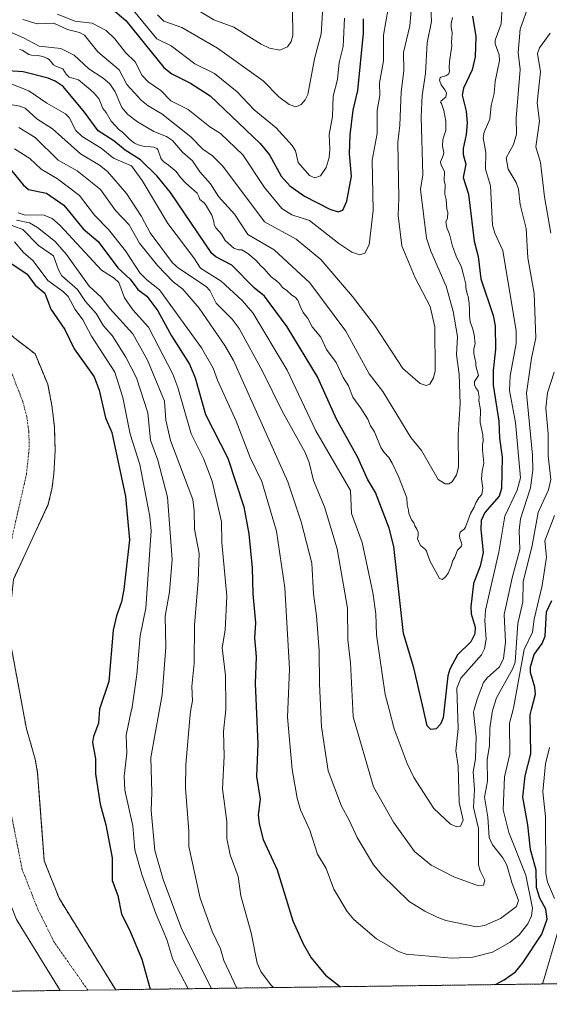
# Model space of a CAD drawing. Units: metres. Extents: x 589688 to 593078, y 4784546 to 4786895.
# Drawn here: x 590008 to 590177, y 4784546 to 4784860 of the extents above; entities that cross this region are included whole.
import ezdxf

# ---------------------------------------------------------------- set-up
doc = ezdxf.new("R2010")
doc.units = ezdxf.units.M
doc.header["$MEASUREMENT"] = 0
doc.linetypes.add('TRAZO_Y_PUNTO', pattern=[1, 0.5, -0.25, 0, -0.25])
doc.linetypes.add('TRAZOS', pattern=[0.75, 0.5, -0.25])
for name, color, linetype, lineweight in [('Arbolado forestal', 92, 'TRAZOS', 0), ('Arbolado forestal CxS', 92, 'Continuous', 0), ('Corriente natural Cxs', 5, 'Continuous', 13), ('Corriente natural eje', 5, 'TRAZO_Y_PUNTO', 0), ('Corriente natural superficial', 5, 'Continuous', 13), ('Curva de nivel maestra', 36, 'Continuous', 30), ('Curva de nivel normal', 36, 'Continuous', 0), ('Suelo desnudo', 252, 'Continuous', 0), ('Suelo desnudo CxS', 43, 'Continuous', 0)]:
    doc.layers.add(name, color=color, linetype=linetype, lineweight=lineweight)

# ---------------------------------------------------------------- blocks, each defined once
blk = doc.blocks.new('*U150')
at = {"layer": 'Arbolado forestal CxS', "color": 92, "linetype": 'Continuous', "lineweight": 0}
for points in [[(589996.21, 4784697.02, 71.31), (589989.9, 4784670.29, 71.95), (589988.89, 4784664.49, 71.98), (589988.49, 4784656.99, 72.03), (589989.05, 4784635.13, 72.5), (589989.61, 4784626.23, 72.64), (589990.16, 4784621.25, 72.66), (589990.97, 4784616.33, 72.77), (589992.88, 4784609.12, 73), (590001.5, 4784586.29, 72.35), (590006.7, 4784573.09, 72.43), (590020.65, 4784550.5, 72.56), (590020.65, 4784550.5, 72.56), (589916.1, 4784549.09, 158.2), (589914.36, 4784551.04, 156.75), (589914.35, 4784551.05, 156.74), (589914.34, 4784551.06, 156.74), (589909.06, 4784556.96, 155.91), (589908.97, 4784557.05, 155.91), (589902.49, 4784563.74, 157.6), (589893.9, 4784572.6, 157.65), (589893.67, 4784572.82, 157.63), (589891.1, 4784574.94, 157.42), (589890.72, 4784575.2, 157.4), (589884.47, 4784578.92, 157.04), (589884.12, 4784579.09, 157.03), (589881.78, 4784580.08, 156.96), (589878.09, 4784581.64, 156.72), (589877.96, 4784581.69, 156.71), (589877.45, 4784581.83, 156.67), (589872.54, 4784582.68, 156.37), (589872.15, 4784582.72, 156.35), (589869.64, 4784582.82, 156.11), (589869.52, 4784582.82, 156.09), (589869.31, 4784582.81, 156.07), (589864.32, 4784582.46, 155.43), (589864.02, 4784582.43, 155.39), (589860.55, 4784581.83, 155.02), (589860.23, 4784581.75, 155), (589855.42, 4784580.35, 154.95), (589855.23, 4784580.29, 154.95), (589855.06, 4784580.22, 154.96), (589849.98, 4784578, 154.96), (589849.67, 4784577.85, 154.9), (589845.38, 4784575.34, 154.26), (589845.19, 4784575.22, 154.22), (589823.82, 4784560.51, 150.53), (589817.5, 4784556.95, 148.71), (589813.16, 4784554.94, 148.81), (589808.3, 4784553.15, 149.92), (589803.82, 4784552.07, 150.21), (589792.65, 4784551.03, 150.54), (589785.16, 4784550.96, 149.82), (589780.52, 4784551.31, 149.27), (589776.02, 4784552.35, 148.75), (589771.96, 4784554.31, 147.92), (589768.04, 4784557.06, 147.8), (589764.65, 4784560.21, 148.22), (589757.6, 4784567.87, 148.43), (589753.91, 4784572.77, 147.15), (589753.81, 4784572.9, 147.15), (589753.62, 4784573.1, 147.15), (589750.09, 4784576.59, 146.17), (589749.91, 4784576.76, 146.17), (589749.69, 4784576.93, 146.19), (589742.83, 4784581.69, 147.13), (589742.62, 4784581.82, 147.16), (589742.42, 4784581.93, 147.2), (589738.56, 4784583.78, 146.9), (589738.29, 4784583.89, 146.79), (589738.02, 4784583.97, 146.72), (589735.58, 4784584.61, 146.31), (589735.34, 4784584.66, 146.31), (589735.12, 4784584.7, 146.32), (589730.18, 4784585.2, 146.4), (589729.88, 4784585.21, 146.36), (589729.78, 4784585.21, 146.36), (589708.98, 4784584.49, 143.45), (589701.8, 4784584.5, 141.73), (589701.55, 4784584.51, 141.66), (589696.5, 4784584.95, 143.39), (589692.82, 4784585.51, 143.71), (589692.8, 4784585.51, 143.71), (589692.33, 4784585.58, 143.77), (589691, 4784686.58, 68.51), (589691, 4784686.58, 68.51), (589712.73, 4784676.37, 69.09), (589719.83, 4784673.86, 69.1), (589728.71, 4784672.05, 68.94), (589736.19, 4784671.57, 69.15), (589743.71, 4784671.78, 69.08), (589753.92, 4784672.72, 69.3), (589772.19, 4784677.65, 68.79), (589788.91, 4784683.37, 68.88), (589817.49, 4784696.28, 68.91), (589835.48, 4784709.4, 69.37), (589851.98, 4784719.41, 69.52), (589859.79, 4784725.62, 69.61), (589869.86, 4784733.95, 69.51), (589875.32, 4784737.85, 69.57), (589888, 4784745.68, 69.7), (589893.36, 4784747.96, 69.77), (589905.26, 4784753.05, 69.81), (589915.42, 4784757.46, 69.89), (589920.9, 4784759.47, 69.93), (589926.54, 4784762.19, 69.93), (589930.46, 4784764.53, 69.98), (589936.25, 4784766.27, 69.96), (589945.67, 4784768.38, 70.02), (589954.87, 4784768.89, 70.09), (589958.64, 4784769.1, 70.09), (589967.64, 4784766.98, 70.16), (589971.88, 4784765.33, 70.14), (589976.87, 4784762.04, 70.27), (589983.79, 4784758.25, 70.27), (589990.42, 4784752.3, 70.29), (589998.25, 4784742.56, 70.57), (590002.69, 4784732.19, 70.54), (590002.54, 4784726.06, 70.52), (590002.57, 4784724.78, 70.57), (590001.81, 4784719.61, 70.86), (589996.21, 4784697.02, 71.31)], [(589701.24, 4784571.68, 152.75), (589709.14, 4784571.66, 152.45), (589709.24, 4784571.66, 152.47), (589729.5, 4784572.36, 151.95), (589734.01, 4784571.72, 150.73), (589736.17, 4784570.69, 150.85), (589741.68, 4784566.86, 152.27), (589748.77, 4784559.86, 154.22), (589756.11, 4784551.88, 155.02), (589756.28, 4784551.71, 155.02), (589760.38, 4784547.9, 154.5), (589760.49, 4784547.8, 154.48), (589760.7, 4784547.64, 154.41), (589761.6, 4784547.01, 154.18), (589692.85, 4784546.09, 182.24), (589692.5, 4784572.58, 156.67), (589694.9, 4784572.21, 155.01), (589695.1, 4784572.19, 154.88), (589701, 4784571.69, 152.83), (589701.24, 4784571.68, 152.75)], [(589900.29, 4784548.88, 163.46), (589825.69, 4784547.88, 153.73), (589830.04, 4784550.32, 154.66), (589830.25, 4784550.46, 154.69), (589851.68, 4784565.21, 157.83), (589855.23, 4784567.28, 156.67), (589859.3, 4784569.06, 157.56), (589863, 4784570.14, 158.89), (589869.58, 4784570.87, 159.47), (589874.46, 4784570.23, 160.09), (589878.91, 4784568.35, 159.57), (589884.04, 4784565.3, 160.52), (589885.68, 4784563.94, 160.35), (589900.29, 4784548.88, 163.46)]]:
    blk.add_polyline3d(points, close=True, dxfattribs=at)
blk = doc.blocks.new('*U155')
at = {"layer": 'Arbolado forestal CxS', "color": 92, "linetype": 'Continuous', "lineweight": 0}
for points in [[(590199.17, 4784552.9, 74.2), (590038.35, 4784550.73, 72.64), (590038.35, 4784550.74, 72.64), (590037.08, 4784552.72, 72.63), (590020.29, 4784579.89, 72.26), (590015.59, 4784591.84, 72.34), (590013.48, 4784619.73, 72.15), (590012.73, 4784624.19, 72.18), (590009.91, 4784633.82, 72.21), (590008.97, 4784638.94, 72.22), (590004.08, 4784665.2, 71.9)], [(590005.73, 4784681.41, 71.63), (590016.88, 4784705.42, 71.54), (590018, 4784710.27, 71.41), (590018.64, 4784715.04, 71.13), (590019.05, 4784722.56, 70.62), (590018.8, 4784730.08, 70.5), (590018.01, 4784736.93, 70.33), (590016.67, 4784743.66, 70.28), (590012.64, 4784753.36, 70.29), (590006.29, 4784758.23, 70.25)]]:
    blk.add_polyline3d(points, dxfattribs=at)
blk = doc.blocks.new('*U160')
at = {"layer": 'Suelo desnudo CxS', "color": 43, "linetype": 'Continuous', "lineweight": 0}
for points in [[(590006.29, 4784758.23, 70.25), (590012.64, 4784753.36, 70.29), (590016.67, 4784743.66, 70.28), (590018.01, 4784736.93, 70.33), (590018.8, 4784730.08, 70.5), (590019.05, 4784722.56, 70.62), (590018.64, 4784715.04, 71.13), (590018, 4784710.27, 71.41), (590016.88, 4784705.42, 71.54), (590005.73, 4784681.41, 71.63)], [(590004.08, 4784665.2, 71.9), (590008.97, 4784638.94, 72.22), (590009.91, 4784633.82, 72.21), (590012.73, 4784624.19, 72.18), (590013.48, 4784619.73, 72.15), (590015.59, 4784591.84, 72.34), (590020.29, 4784579.89, 72.26), (590037.08, 4784552.72, 72.63), (590038.35, 4784550.74, 72.64), (590038.35, 4784550.73, 72.64), (590020.65, 4784550.5, 72.56), (590020.65, 4784550.5, 72.56), (590006.7, 4784573.09, 72.43)]]:
    blk.add_polyline3d(points, dxfattribs=at)
blk = doc.blocks.new('*U169')
at = {"layer": 'Corriente natural Cxs', "color": 5, "linetype": 'Continuous', "lineweight": 13}
for points in [[(590006.29, 4784758.23, 70.25), (590012.64, 4784753.36, 70.29), (590016.67, 4784743.66, 70.28), (590018.01, 4784736.93, 70.33), (590018.8, 4784730.08, 70.5), (590019.05, 4784722.56, 70.62), (590018.64, 4784715.04, 71.13), (590018, 4784710.27, 71.41), (590016.88, 4784705.42, 71.54), (590005.73, 4784681.41, 71.63)], [(590004.08, 4784665.2, 71.9), (590008.97, 4784638.94, 72.22), (590009.91, 4784633.82, 72.21), (590012.73, 4784624.19, 72.18), (590013.48, 4784619.73, 72.15), (590015.59, 4784591.84, 72.34), (590020.29, 4784579.89, 72.26), (590037.08, 4784552.72, 72.63), (590038.35, 4784550.74, 72.64), (590038.35, 4784550.73, 72.64), (590020.65, 4784550.5, 72.56), (590020.65, 4784550.5, 72.56), (590006.7, 4784573.09, 72.43)]]:
    blk.add_polyline3d(points, dxfattribs=at)
blk = doc.blocks.new('*U204')
at = {"layer": 'Curva de nivel normal', "color": 36, "linetype": 'Continuous', "lineweight": 0}
blk.add_polyline3d([(590003.05, 4784795.04, 85), (590008.74, 4784792.99, 85), (590013.7, 4784787.9, 85), (590018.56, 4784784.57, 85), (590020.09, 4784780.16, 85), (590021.18, 4784778.23, 85), (590026.14, 4784773.83, 85), (590028.68, 4784769.98, 85), (590032.15, 4784766.16, 85), (590034.51, 4784762.23, 85), (590037.22, 4784759.23, 85), (590041.58, 4784752.28, 85), (590044.95, 4784745.69, 85), (590048.61, 4784734.6, 85), (590049.42, 4784725.83, 85), (590051.8, 4784719.43, 85), (590054.9, 4784707.67, 85), (590056.32, 4784687.77, 85), (590055.53, 4784677.53, 85), (590054.09, 4784669.72, 85), (590054.36, 4784659.88, 85), (590053.13, 4784644.65, 85), (590052.28, 4784640, 85), (590049.52, 4784624.76, 85), (590049.88, 4784613.58, 85), (590049.63, 4784607.86, 85), (590050.78, 4784595.13, 85), (590053.49, 4784585.87, 85), (590059.44, 4784569.88, 85), (590068.82, 4784551.14, 85)], dxfattribs=at)
blk = doc.blocks.new('*U209')
at = {"layer": 'Curva de nivel normal', "color": 36, "linetype": 'Continuous', "lineweight": 0}
blk.add_polyline3d([(590006.73, 4784795.96, 90), (590010.85, 4784795.08, 90), (590013.48, 4784793.6, 90), (590019.07, 4784789.13, 90), (590022.71, 4784785.02, 90), (590029.94, 4784774.87, 90), (590033.72, 4784771.38, 90), (590036.47, 4784767.81, 90), (590043.76, 4784759.76, 90), (590048.52, 4784751.37, 90), (590053.85, 4784738.28, 90), (590054.35, 4784732.23, 90), (590055.86, 4784725.76, 90), (590062.88, 4784706.99, 90), (590063.37, 4784703.33, 90), (590063.46, 4784697.44, 90), (590064.9, 4784689.69, 90), (590064.61, 4784680.99, 90), (590063.45, 4784666.85, 90), (590063.32, 4784654.8, 90), (590062.62, 4784647.37, 90), (590062.79, 4784642.77, 90), (590062.32, 4784640, 90), (590062.06, 4784638.45, 90), (590060.66, 4784622.47, 90), (590060.57, 4784614.93, 90), (590061.65, 4784601.31, 90), (590061.68, 4784596.38, 90), (590065.25, 4784579.93, 90), (590069.11, 4784569.28, 90), (590071.71, 4784563.76, 90), (590072.85, 4784560, 90), (590076.96, 4784551.25, 90)], dxfattribs=at)
blk = doc.blocks.new('*U220')
at = {"layer": 'Curva de nivel normal', "color": 36, "linetype": 'Continuous', "lineweight": 0}
blk.add_polyline3d([(590006.12, 4784789.01, 80), (590009, 4784785.67, 80), (590012.02, 4784782.96, 80), (590016.77, 4784776.7, 80), (590021.75, 4784773.13, 80), (590023.18, 4784771.65, 80), (590025.47, 4784767.5, 80), (590027.92, 4784764.23, 80), (590030.68, 4784758.99, 80), (590038.07, 4784747.48, 80), (590040.57, 4784739.48, 80), (590042.93, 4784727.77, 80), (590046.04, 4784718.12, 80), (590049.2, 4784701.51, 80), (590049.66, 4784697, 80), (590047.95, 4784672.33, 80), (590046.18, 4784663.51, 80), (590045.06, 4784651.21, 80), (590043.44, 4784640.01, 80), (590043.43, 4784640, 80), (590041.63, 4784631.86, 80), (590041.86, 4784626.12, 80), (590041.04, 4784618.75, 80), (590041.28, 4784614.3, 80), (590043.79, 4784602.99, 80), (590044.4, 4784595.31, 80), (590046.71, 4784587.42, 80), (590051.11, 4784575.07, 80), (590054.63, 4784566.69, 80), (590056.6, 4784560.42, 80), (590061.4273, 4784551.0449, 80)], dxfattribs=at)
blk = doc.blocks.new('*U231')
at = {"layer": 'Curva de nivel normal', "color": 36, "linetype": 'Continuous', "lineweight": 0}
for points in [[(590176.61, 4784627.89, 95), (590175.35, 4784622.75, 95), (590174.47, 4784613.8, 95), (590175.3, 4784605.78, 95), (590175.42, 4784587.79, 95), (590175.93, 4784585.06, 95), (590178.17, 4784579.76, 95)], [(590179.35, 4784569.46, 95), (590174.37, 4784552.56, 95)], [(590088.64, 4784551.41, 95), (590087.64, 4784552.42, 95), (590084.56, 4784556.59, 95), (590083.46, 4784559.23, 95), (590081.51, 4784568.88, 95), (590078.23, 4784580.62, 95), (590077.42, 4784586.85, 95), (590074.84, 4784593.7, 95), (590073.76, 4784598.94, 95), (590073.74, 4784604.29, 95), (590072.4, 4784614.79, 95), (590072.89, 4784625.16, 95), (590072.74, 4784633, 95), (590073.4, 4784640, 95), (590073.49, 4784640.9, 95), (590073.32, 4784650.83, 95), (590072.32, 4784659.67, 95), (590073.22, 4784665.31, 95), (590073.72, 4784676.12, 95), (590072.16, 4784693.22, 95), (590072.11, 4784699.79, 95), (590069.08, 4784712.76, 95), (590066.3, 4784720.04, 95), (590062.44, 4784727.88, 95), (590058.18, 4784742.58, 95), (590056.52, 4784746.84, 95), (590048.75, 4784761.82, 95), (590043.83, 4784767.4, 95), (590041.1, 4784771.17, 95), (590039.37, 4784776.05, 95), (590037.81, 4784777.47, 95), (590033.81, 4784780.02, 95), (590020.66, 4784794.26, 95), (590018.07, 4784796.45, 95), (590015.56, 4784797.49, 95), (590009.13, 4784797.59, 95), (590007.29, 4784798.24, 95)]]:
    blk.add_polyline3d(points, dxfattribs=at)
blk = doc.blocks.new('*U248')
at = {"layer": 'Curva de nivel maestra', "color": 36, "linetype": 'Continuous', "lineweight": 30}
for points in [[(590159.35, 4784552.36, 100), (590162.17, 4784553.93, 100), (590165.75, 4784556.46, 100), (590168.13, 4784559.27, 100), (590174.13, 4784568.39, 100), (590175.81, 4784573.26, 100), (590175.43, 4784576.41, 100), (590173.52, 4784579.86, 100), (590172.42, 4784583.32, 100), (590172.28, 4784588.85, 100), (590170.51, 4784595.43, 100), (590169.68, 4784603.32, 100), (590168.13, 4784612.1, 100), (590168.81, 4784618.85, 100), (590170.67, 4784625.87, 100), (590170.44, 4784638.28, 100), (590170.88, 4784640, 100), (590172.13, 4784644.87, 100), (590171.92, 4784647.1, 100), (590170.51, 4784651.85, 100), (590170.48, 4784653.67, 100), (590171.68, 4784657.56, 100), (590174.22, 4784661.02, 100), (590175.24, 4784663.39, 100), (590175.64, 4784671.17, 100), (590177.31, 4784674.75, 100)], [(590005.13, 4784811.74, 100), (590008.87, 4784807.23, 100), (590010.59, 4784805.71, 100), (590016.3, 4784804.51, 100), (590021.78, 4784800.74, 100), (590027.98, 4784793.22, 100), (590032.71, 4784789.17, 100), (590039.07, 4784780.71, 100), (590042.98, 4784777.11, 100), (590045.43, 4784773.86, 100), (590048.29, 4784771.68, 100), (590051.74, 4784767.02, 100), (590056.15, 4784759.09, 100), (590061.84, 4784750.01, 100), (590063.69, 4784745.68, 100), (590066.93, 4784734.04, 100), (590074.04, 4784720.15, 100), (590079.15, 4784704.65, 100), (590080.78, 4784695.99, 100), (590081.79, 4784685.17, 100), (590082.01, 4784676.87, 100), (590082.93, 4784667.66, 100), (590082.62, 4784662.9, 100), (590083.1, 4784656.78, 100), (590082.76, 4784648.32, 100), (590083.64, 4784629.05, 100), (590083.18, 4784618.63, 100), (590084.33, 4784611.42, 100), (590083.79, 4784606.49, 100), (590084.02, 4784603.59, 100), (590085.37, 4784598.57, 100), (590089.76, 4784588.96, 100), (590094.76, 4784572.68, 100), (590098.08, 4784565.32, 100), (590100.68, 4784560.86, 100), (590105.18, 4784555.4, 100), (590109.97, 4784551.7, 100)]]:
    blk.add_polyline3d(points, dxfattribs=at)
blk = doc.blocks.new('*U250')
at = {"layer": 'Curva de nivel maestra', "color": 36, "linetype": 'Continuous', "lineweight": 30}
blk.add_polyline3d([(590003.95, 4784782.93, 75), (590010.09, 4784778.77, 75), (590012.7, 4784775.23, 75), (590015.73, 4784772.73, 75), (590017.72, 4784767.54, 75), (590022.18, 4784761.07, 75), (590025.09, 4784754.96, 75), (590031.51, 4784745.98, 75), (590033.11, 4784741.76, 75), (590035.13, 4784732.93, 75), (590037.12, 4784728.28, 75), (590041.49, 4784707.9, 75), (590042.71, 4784694.07, 75), (590040.93, 4784678.21, 75), (590040.19, 4784674.38, 75), (590038.57, 4784669.92, 75), (590037.5, 4784665.29, 75), (590036.2, 4784648.93, 75), (590033.14, 4784640.18, 75), (590032.88, 4784635.69, 75), (590031.23, 4784631.38, 75), (590030.95, 4784629.52, 75), (590031.88, 4784624.3, 75), (590031.92, 4784619.48, 75), (590033.45, 4784609.85, 75), (590035.2, 4784603.3, 75), (590037.2, 4784592.76, 75), (590037.22, 4784585.49, 75), (590039.07, 4784580.74, 75), (590040.16, 4784574.81, 75), (590042.74, 4784569.82, 75), (590046.7, 4784560.44, 75), (590049.29, 4784550.88, 75)], dxfattribs=at)

msp = doc.modelspace()

# ---------------------------------------------------------------- linework, layer by layer
at = {"layer": 'Arbolado forestal', "color": 92, "linetype": 'TRAZOS', "lineweight": 0}
for points in [[(590005.73, 4784681.41, 71.63), (590016.88, 4784705.42, 71.54), (590018, 4784710.27, 71.41), (590018.64, 4784715.04, 71.13), (590019.05, 4784722.56, 70.62), (590018.8, 4784730.08, 70.5), (590018.01, 4784736.93, 70.33), (590016.67, 4784743.66, 70.28), (590012.64, 4784753.36, 70.29), (590006.29, 4784758.23, 70.25)], [(590038.35, 4784550.74, 72.64), (590038.35, 4784550.74, 72.64), (590037.08, 4784552.72, 72.63), (590020.29, 4784579.89, 72.26), (590015.59, 4784591.84, 72.34), (590013.48, 4784619.73, 72.15), (590012.73, 4784624.19, 72.18), (590009.91, 4784633.82, 72.21), (590008.97, 4784638.94, 72.22), (590004.08, 4784665.2, 71.9)], [(590006.7, 4784573.09, 72.43), (590020.65, 4784550.5, 72.56), (590020.65, 4784550.5, 72.56)], [(590199.17, 4784552.9, 74.2), (590038.35, 4784550.74, 72.64)], [(590020.65, 4784550.5, 72.56), (589916.1, 4784549.09, 158.2)]]:
    msp.add_polyline3d(points, dxfattribs=at)
at = {"layer": 'Corriente natural eje', "color": 5, "linetype": 'TRAZO_Y_PUNTO', "lineweight": 0}
for points in [[(590004.72, 4784692.31, 71.3), (590009.91, 4784714.94, 70.68), (590010.81, 4784723.67, 70.35), (590010.65, 4784728.71, 70.26), (590010, 4784733.36, 70.29), (590008.74, 4784738.18, 70.27), (590004.81, 4784748.3, 70.29)], [(590029.48, 4784550.62, 72.52), (590029.48, 4784550.62, 72.52), (590018.8, 4784565.8, 72.45), (590013.49, 4784576.49, 72.34), (590008.55, 4784589.06, 72.34), (590003.38, 4784615.25, 72.29)]]:
    msp.add_polyline3d(points, dxfattribs=at)
at = {"layer": 'Corriente natural superficial', "color": 5, "linetype": 'Continuous', "lineweight": 13}
for points in [[(589991.99, 4784770.6, 70.11), (589999.31, 4784764.65, 70.3), (590005.96, 4784758.42, 70.25), (590006.29, 4784758.23, 70.25), (590012.64, 4784753.36, 70.29), (590016.67, 4784743.66, 70.28), (590018.01, 4784736.93, 70.33), (590018.8, 4784730.08, 70.5), (590019.05, 4784722.56, 70.62), (590018.64, 4784715.04, 71.13), (590018, 4784710.27, 71.41), (590016.88, 4784705.42, 71.54), (590005.73, 4784681.41, 71.63), (590004.08, 4784665.2, 71.9), (590008.97, 4784638.94, 72.22), (590009.91, 4784633.82, 72.21), (590012.73, 4784624.19, 72.18), (590013.48, 4784619.73, 72.15), (590015.59, 4784591.84, 72.34), (590020.29, 4784579.89, 72.26), (590037.08, 4784552.72, 72.63), (590038.35, 4784550.74, 72.64), (590038.35, 4784550.73, 72.64)], [(590020.65, 4784550.5, 72.56), (590020.65, 4784550.5, 72.56), (590006.7, 4784573.09, 72.43)], [(590038.35, 4784550.73, 72.64), (590020.65, 4784550.5, 72.56)]]:
    msp.add_polyline3d(points, dxfattribs=at)
at = {"layer": 'Curva de nivel maestra', "color": 36, "linetype": 'Continuous', "lineweight": 30}
for points in [[(590036.74, 4784863.66, 150), (590041.57, 4784859.55, 150), (590053.7, 4784844.57, 150), (590056.27, 4784842.62, 150), (590062.16, 4784839.62, 150), (590068.42, 4784835.54, 150), (590084.33, 4784820.38, 150), (590087.35, 4784816.79, 150), (590091.04, 4784809.93, 150), (590093.86, 4784806.83, 150), (590098.5, 4784803.59, 150), (590106.56, 4784799.42, 150), (590109.2, 4784798.65, 150), (590110.67, 4784799.17, 150), (590112.03, 4784801.98, 150), (590113.49, 4784810, 150), (590112.87, 4784817.05, 150), (590113.06, 4784823.18, 150), (590113.99, 4784831.04, 150), (590115.54, 4784837.28, 150), (590117.33, 4784855.5, 150), (590117.35, 4784860.11, 150)], [(590152.09, 4784860.95, 125), (590153.1, 4784854.42, 125), (590152.9, 4784847.97, 125), (590151.93, 4784843.83, 125), (590149.22, 4784837.98, 125), (590148.73, 4784835.78, 125), (590149.98, 4784830.71, 125), (590150.36, 4784826.91, 125), (590150.07, 4784823.22, 125), (590149.03, 4784818.73, 125), (590149.1, 4784816.9, 125), (590149.92, 4784813.79, 125), (590149.09, 4784809.52, 125), (590150.76, 4784804.21, 125), (590152.55, 4784789.3, 125), (590153.82, 4784784.32, 125), (590154.66, 4784777.3, 125), (590158.63, 4784765.6, 125), (590159.31, 4784762.31, 125), (590159.42, 4784754.81, 125), (590158.66, 4784747.99, 125), (590158.65, 4784743.36, 125), (590160.42, 4784731.89, 125), (590160.64, 4784726.49, 125), (590161.46, 4784720.44, 125), (590161.26, 4784710.48, 125), (590160.55, 4784708.05, 125), (590155.98, 4784702.82, 125), (590154.85, 4784700.21, 125), (590154.71, 4784697.33, 125), (590155.44, 4784690.05, 125), (590154.43, 4784685.74, 125), (590152.36, 4784680.15, 125), (590151.48, 4784672.73, 125), (590151.62, 4784670.54, 125), (590152.85, 4784666.26, 125), (590152.73, 4784664.12, 125), (590151.47, 4784661.61, 125), (590147.31, 4784657.47, 125), (590144.86, 4784652.91, 125), (590144.23, 4784650.7, 125), (590142.65, 4784637.38, 125), (590141.83, 4784635.39, 125), (590140.48, 4784633.86, 125), (590138.78, 4784633.65, 125), (590137.56, 4784634.85, 125), (590136.38, 4784640, 125), (590133.32, 4784653.31, 125), (590130.1, 4784664.29, 125), (590126.92, 4784691.91, 125), (590125.52, 4784697.77, 125), (590121.08, 4784709.19, 125), (590118.63, 4784713.43, 125), (590115.52, 4784720.37, 125), (590108.7, 4784732.5, 125), (590102.62, 4784746, 125), (590092.95, 4784761.93, 125), (590085.8, 4784771.75, 125), (590082.47, 4784774.42, 125), (590075.33, 4784781.58, 125), (590070.28, 4784784.24, 125), (590069.02, 4784785.3, 125), (590055.8, 4784804.78, 125), (590051.61, 4784809.91, 125), (590046.28, 4784815.19, 125), (590041.38, 4784818.2, 125), (590037.77, 4784821.19, 125), (590032.73, 4784824.4, 125), (590028.41, 4784830.35, 125), (590021.61, 4784838.58, 125), (590019.11, 4784840.23, 125), (590016.8, 4784841.19, 125), (590008.89, 4784843.25, 125), (590003.93, 4784843.56, 125)]]:
    msp.add_polyline3d(points, dxfattribs=at)
at = {"layer": 'Curva de nivel normal', "color": 36, "linetype": 'Continuous', "lineweight": 0}
for points in [[(590133.12, 4784870.36, 140), (590132.05, 4784857.82, 140), (590130.1, 4784849.4, 140), (590130.16, 4784843.54, 140), (590129.26, 4784836.83, 140), (590128.88, 4784826.25, 140), (590128.28, 4784820.74, 140), (590128.56, 4784803, 140), (590128.3, 4784797.39, 140), (590129.52, 4784787.77, 140), (590133.78, 4784777.6, 140), (590138.5, 4784768.42, 140), (590139.99, 4784761.96, 140), (590140.16, 4784747.95, 140), (590139.65, 4784745.69, 140), (590138.48, 4784743.68, 140), (590137.27, 4784743.26, 140), (590135.36, 4784743.85, 140), (590129.89, 4784748.66, 140), (590120.76, 4784762.53, 140), (590113.75, 4784771.61, 140), (590103.72, 4784783.42, 140), (590095.88, 4784789.94, 140), (590085.75, 4784795.37, 140), (590072.53, 4784813.16, 140), (590069.21, 4784816.47, 140), (590066.11, 4784818.61, 140), (590062.31, 4784822.52, 140), (590053.02, 4784829.86, 140), (590048.68, 4784832.4, 140), (590046.6, 4784834.07, 140), (590041.89, 4784839.17, 140), (590039.41, 4784843.82, 140), (590032.62, 4784849.6, 140), (590028.37, 4784854.87, 140), (590026.84, 4784855.79, 140), (590023, 4784856.67, 140), (590018.67, 4784858.66, 140), (590013.36, 4784858.51, 140), (590008.76, 4784859.85, 140)], [(590000, 4784858.02, 135), (590009.16, 4784853.97, 135), (590013.92, 4784851.38, 135), (590020.91, 4784850.61, 135), (590025.15, 4784848.55, 135), (590029.74, 4784844.14, 135), (590034.33, 4784841.23, 135), (590036.47, 4784839.34, 135), (590038.14, 4784836.88, 135), (590040.33, 4784831.89, 135), (590042.16, 4784829.66, 135), (590045.28, 4784827.3, 135), (590050.54, 4784824.18, 135), (590054.56, 4784822.55, 135), (590056.42, 4784821.3, 135), (590059.64, 4784817.62, 135), (590062.81, 4784814.82, 135), (590065.11, 4784811.39, 135), (590068.57, 4784807.56, 135), (590071.1, 4784803.5, 135), (590076.2, 4784797.81, 135), (590080.48, 4784791.41, 135), (590088.87, 4784786.47, 135), (590100.16, 4784775.93, 135), (590111.65, 4784760.58, 135), (590119.1, 4784746.95, 135), (590123.42, 4784741.31, 135), (590132.44, 4784726.73, 135), (590135.8, 4784722.56, 135), (590141.15, 4784713.31, 135), (590143.31, 4784711.89, 135), (590144.49, 4784711.97, 135), (590145.52, 4784712.55, 135), (590146.96, 4784714.76, 135), (590147.61, 4784717.22, 135), (590147.43, 4784727.67, 135), (590148.1, 4784737.4, 135), (590147.83, 4784746.85, 135), (590146.97, 4784753.02, 135), (590147.24, 4784758.85, 135), (590145.93, 4784766.85, 135), (590143.62, 4784774.94, 135), (590138.72, 4784786.05, 135), (590137.34, 4784790.22, 135), (590135.44, 4784805.74, 135), (590136.26, 4784810.35, 135), (590135.64, 4784828.89, 135), (590135.96, 4784835.63, 135), (590137.11, 4784842.71, 135), (590137.56, 4784852.44, 135), (590138.98, 4784859.28, 135), (590138.53, 4784868.69, 135)], [(590019.75, 4784861.55, 145), (590025.36, 4784859.36, 145), (590030.9, 4784858.68, 145), (590035.33, 4784856.4, 145), (590038.12, 4784853.75, 145), (590041.51, 4784849.39, 145), (590044.59, 4784846.34, 145), (590046.82, 4784842.05, 145), (590048.69, 4784839.99, 145), (590052.73, 4784837.27, 145), (590055.92, 4784833.99, 145), (590061.44, 4784831.21, 145), (590068.36, 4784825.66, 145), (590071.69, 4784823.59, 145), (590078.83, 4784816.71, 145), (590085.71, 4784806.36, 145), (590091.33, 4784799.63, 145), (590094.52, 4784797.67, 145), (590100.09, 4784795.83, 145), (590109.47, 4784788.51, 145), (590113.56, 4784785.79, 145), (590116.16, 4784784.92, 145), (590117.72, 4784785.45, 145), (590119.13, 4784788.11, 145), (590120.35, 4784799.01, 145), (590120.04, 4784815.01, 145), (590121.61, 4784823.53, 145), (590121.62, 4784830.84, 145), (590122.51, 4784835.62, 145), (590122.41, 4784839.65, 145), (590123.69, 4784846.74, 145), (590123.73, 4784854.91, 145), (590125.86, 4784867.78, 145)], [(590040.07, 4784867.59, 155), (590051.5, 4784853.69, 155), (590056.03, 4784851.48, 155), (590063.57, 4784845.73, 155), (590069.78, 4784842.68, 155), (590077.07, 4784836.79, 155), (590082.52, 4784831.12, 155), (590089.44, 4784825.35, 155), (590094.55, 4784819.78, 155), (590095.59, 4784817.99, 155), (590096.48, 4784814.3, 155), (590100.07, 4784810.14, 155), (590101.78, 4784809.38, 155), (590103.6, 4784810.06, 155), (590105.37, 4784812.76, 155), (590106.38, 4784815.9, 155), (590106.63, 4784818.56, 155), (590106.36, 4784823.25, 155), (590107.4, 4784828.94, 155), (590107.65, 4784835.4, 155), (590109.02, 4784840.79, 155), (590109.58, 4784846.13, 155), (590110.8, 4784851.29, 155), (590111.22, 4784860.31, 155)], [(590161.51, 4784863.77, 120), (590161.15, 4784858.45, 120), (590159.28, 4784853.32, 120), (590159.22, 4784852.11, 120), (590160.57, 4784848.59, 120), (590160.68, 4784846.77, 120), (590159.23, 4784840.16, 120), (590158.97, 4784836.3, 120), (590158.01, 4784832.52, 120), (590157.58, 4784828.13, 120), (590155.75, 4784824.02, 120), (590155.43, 4784822.19, 120), (590156.25, 4784817.46, 120), (590156.23, 4784812.17, 120), (590157.74, 4784806.84, 120), (590158.43, 4784794.32, 120), (590159.2, 4784791.75, 120), (590161.73, 4784786.26, 120), (590165.91, 4784760.68, 120), (590165.91, 4784756.68, 120), (590164, 4784746.36, 120), (590163.87, 4784741.69, 120), (590165.75, 4784731.47, 120), (590167.29, 4784713.85, 120), (590166.26, 4784709.86, 120), (590162.29, 4784701.64, 120), (590160.47, 4784690.11, 120), (590156.22, 4784671.63, 120), (590155.94, 4784668.25, 120), (590156.37, 4784662.47, 120), (590155.91, 4784659.32, 120), (590154.95, 4784657.49, 120), (590148.32, 4784649.97, 120), (590147.03, 4784646.87, 120), (590147.48, 4784633.97, 120), (590146.68, 4784626.89, 120), (590147.47, 4784621.99, 120), (590147.82, 4784610.38, 120), (590149.02, 4784604.81, 120), (590148.26, 4784602.88, 120), (590147.06, 4784602.65, 120), (590145.08, 4784603.52, 120), (590139.69, 4784608.52, 120), (590133.37, 4784618.38, 120), (590131.18, 4784622.83, 120), (590127.05, 4784633.89, 120), (590125.48, 4784640, 120), (590124.26, 4784644.77, 120), (590121.4, 4784663.78, 120), (590121.19, 4784670.56, 120), (590120.32, 4784677.28, 120), (590116.89, 4784693.21, 120), (590113.53, 4784702.48, 120), (590113.2, 4784709.76, 120), (590102.15, 4784728.81, 120), (590092.96, 4784748.16, 120), (590082.09, 4784766.38, 120), (590078.67, 4784770.37, 120), (590071.9, 4784776.46, 120), (590065.35, 4784780.62, 120), (590063.29, 4784783.98, 120), (590054.94, 4784794.87, 120), (590046.77, 4784808.61, 120), (590043.38, 4784813.24, 120), (590037.64, 4784815.73, 120), (590033.67, 4784818.86, 120), (590027.62, 4784822.55, 120), (590025.63, 4784824.54, 120), (590023.57, 4784828.69, 120), (590022.36, 4784829.85, 120), (590016.36, 4784833.21, 120), (590010.68, 4784837.18, 120), (590000, 4784841.34, 120)], [(590170.1, 4784864.89, 115), (590167.18, 4784856.84, 115), (590166.64, 4784849.37, 115), (590167.22, 4784844, 115), (590165.98, 4784828.44, 115), (590166.08, 4784823.34, 115), (590165.14, 4784820.07, 115), (590162.73, 4784815.81, 115), (590163.37, 4784812.19, 115), (590165.91, 4784807.91, 115), (590166.69, 4784805.82, 115), (590167.23, 4784800.96, 115), (590169.11, 4784793.24, 115), (590169.69, 4784783.96, 115), (590171.64, 4784772.55, 115), (590172.27, 4784758.45, 115), (590170.8, 4784751.92, 115), (590169.29, 4784740.8, 115), (590171.21, 4784721.04, 115), (590171.28, 4784716.24, 115), (590170.53, 4784710.66, 115), (590167.29, 4784700.78, 115), (590166.89, 4784697.03, 115), (590167.16, 4784690.98, 115), (590164.64, 4784681.96, 115), (590162.18, 4784670.28, 115), (590162.56, 4784661.47, 115), (590161.91, 4784656.3, 115), (590160.6, 4784653.64, 115), (590156.67, 4784650.11, 115), (590155.57, 4784648.61, 115), (590153.48, 4784643.28, 115), (590152.6, 4784640, 115), (590152.36, 4784639.13, 115), (590153.24, 4784631.35, 115), (590153.04, 4784624.32, 115), (590152.28, 4784620.21, 115), (590152.67, 4784614.49, 115), (590152.41, 4784608.78, 115), (590153.96, 4784602.14, 115), (590153.92, 4784590.55, 115), (590154.43, 4784588.64, 115), (590156, 4784585.65, 115), (590155.57, 4784584.02, 115), (590153.97, 4784583.79, 115), (590146.04, 4784586.69, 115), (590138.84, 4784590.4, 115), (590133.54, 4784594.83, 115), (590126.84, 4784604.17, 115), (590120.46, 4784615.35, 115), (590113.97, 4784637.73, 115), (590113.86, 4784640, 115), (590113.12, 4784654.89, 115), (590112.35, 4784662.25, 115), (590112.21, 4784672.33, 115), (590108.93, 4784691.2, 115), (590104.85, 4784704.64, 115), (590101.34, 4784713.01, 115), (590099.96, 4784718.71, 115), (590098.76, 4784721.91, 115), (590091.27, 4784735.28, 115), (590085.18, 4784747.57, 115), (590077.71, 4784761.42, 115), (590075.42, 4784764.36, 115), (590070.4, 4784769.48, 115), (590068.29, 4784773.54, 115), (590067.21, 4784774.85, 115), (590058.35, 4784780.69, 115), (590056.49, 4784782.36, 115), (590049.32, 4784791.88, 115), (590046.55, 4784797.07, 115), (590041.81, 4784804.47, 115), (590035.76, 4784811.4, 115), (590033.22, 4784813.47, 115), (590027.11, 4784817.07, 115), (590018.19, 4784825.05, 115), (590013.22, 4784828.22, 115), (590009.49, 4784831.63, 115), (590007.85, 4784832.28, 115), (590003.54, 4784832.96, 115)], [(590051.64, 4784861.37, 160), (590053.65, 4784859.39, 160), (590059.39, 4784857.28, 160), (590070.74, 4784850.71, 160), (590085.38, 4784840.32, 160), (590090.31, 4784835.26, 160), (590093.59, 4784832.83, 160), (590095.75, 4784832.08, 160), (590097.45, 4784832.78, 160), (590098.74, 4784834.27, 160), (590099.54, 4784835.98, 160), (590101.69, 4784847.35, 160), (590103.79, 4784855.29, 160), (590104.36, 4784863.74, 160)], [(590064.83, 4784862.63, 165), (590069.66, 4784859.79, 165), (590076.03, 4784857.43, 165), (590084.68, 4784852.01, 165), (590087.36, 4784850.75, 165), (590090.68, 4784850.1, 165), (590093.09, 4784851.13, 165), (590094.27, 4784852.9, 165), (590094.77, 4784854.74, 165), (590094.63, 4784862.88, 165)], [(590145.65, 4784860.5, 130), (590145.24, 4784858.5, 130), (590145.25, 4784857.5, 130), (590145.61, 4784855.5, 130), (590145.31, 4784852.5, 130), (590145.49, 4784851.5, 130), (590144.69, 4784846.5, 130), (590144.57, 4784844.5, 130), (590144.73, 4784843.5, 130), (590144.47, 4784842.53, 130), (590143.5, 4784841.97, 130), (590141.93, 4784841.5, 130), (590141.7, 4784841.3, 130), (590141.54, 4784840.5, 130), (590142.09, 4784839.09, 130), (590143.25, 4784837.5, 130), (590143.71, 4784836.5, 130), (590143.5, 4784835.09, 130), (590142.01, 4784833.99, 130), (590141.85, 4784833.5, 130), (590142.12, 4784833.12, 130), (590142.86, 4784830.86, 130), (590143.52, 4784827.52, 130), (590143.55, 4784824.5, 130), (590142.97, 4784823.03, 130), (590142.63, 4784821.5, 130), (590142.46, 4784819.5, 130), (590142.86, 4784817.5, 130), (590142.69, 4784816.5, 130), (590141.83, 4784814.5, 130), (590142.08, 4784813.5, 130), (590143.07, 4784811.5, 130), (590143.05, 4784808.5, 130), (590143.32, 4784807.33, 130), (590143.24, 4784804.24, 130), (590143.67, 4784802.5, 130), (590143.9, 4784799.5, 130), (590144.15, 4784798.5, 130), (590144.04, 4784796.5, 130), (590143.51, 4784795.49, 130), (590143.87, 4784793.5, 130), (590144.74, 4784791.5, 130), (590145.66, 4784787.66, 130), (590146.8, 4784784.5, 130), (590148.5, 4784780.95, 130), (590149.19, 4784778.5, 130), (590149.94, 4784775.5, 130), (590149.95, 4784774.5, 130), (590150.29, 4784772.5, 130), (590150.61, 4784771.61, 130), (590150.96, 4784769.5, 130), (590151.13, 4784767.5, 130), (590151.06, 4784765.5, 130), (590151.29, 4784763.5, 130), (590152.07, 4784761.5, 130), (590152.57, 4784759.5, 130), (590152.88, 4784756.5, 130), (590152.5, 4784754.94, 130), (590152.46, 4784753.5, 130), (590153.12, 4784750.5, 130), (590153.12, 4784749.5, 130), (590153.97, 4784746.5, 130), (590152.67, 4784744.5, 130), (590152.71, 4784743.5, 130), (590153.13, 4784742.5, 130), (590153.83, 4784741.5, 130), (590154.21, 4784739.5, 130), (590154.05, 4784738.5, 130), (590154.61, 4784735.5, 130), (590154.45, 4784731.5, 130), (590155.36, 4784727.5, 130), (590155.44, 4784725.5, 130), (590155.25, 4784724.5, 130), (590155.25, 4784722.75, 130), (590155.69, 4784718.5, 130), (590155.08, 4784715.92, 130), (590154.92, 4784713.5, 130), (590155.34, 4784710.5, 130), (590155, 4784708.5, 130), (590154.09, 4784707.5, 130), (590153.12, 4784705.88, 130), (590152.6, 4784704.5, 130), (590151.44, 4784702.5, 130), (590149.84, 4784698.16, 130), (590149.41, 4784697.5, 130), (590148.15, 4784696.5, 130), (590147.89, 4784695.5, 130), (590148.03, 4784694.5, 130), (590148.5, 4784693.17, 130), (590148.61, 4784692.5, 130), (590148.5, 4784692.09, 130), (590147.24, 4784690.76, 130), (590146.43, 4784688.57, 130), (590145.78, 4784687.5, 130), (590145.26, 4784685.74, 130), (590144.27, 4784683.5, 130), (590143.5, 4784682.39, 130), (590142.5, 4784681.41, 130), (590141.5, 4784681.75, 130), (590138.42, 4784687.42, 130), (590137.34, 4784690.5, 130), (590137.03, 4784691.02, 130), (590135.5, 4784692.31, 130), (590134.5, 4784694.44, 130), (590134.7, 4784695.5, 130), (590134.69, 4784696.5, 130), (590134.32, 4784697.5, 130), (590133.64, 4784698.5, 130), (590133.31, 4784699.5, 130), (590132.6, 4784700.5, 130), (590131.7, 4784702.5, 130), (590131.66, 4784703.5, 130), (590131.24, 4784705.24, 130), (590131.08, 4784707.5, 130), (590128.5, 4784714.24, 130), (590126.44, 4784718.5, 130), (590125.36, 4784720.36, 130), (590123.9, 4784721.9, 130), (590122.81, 4784723.5, 130), (590120.77, 4784728.5, 130), (590119.5, 4784730.45, 130), (590118.68, 4784732.5, 130), (590116.5, 4784735.99, 130), (590113.92, 4784739.5, 130), (590112.5, 4784743.18, 130), (590110.84, 4784745.84, 130), (590108.56, 4784750.56, 130), (590105.5, 4784754.72, 130), (590103.7, 4784758.7, 130), (590100.99, 4784761.99, 130), (590099.6, 4784764.6, 130), (590098.1, 4784766.5, 130), (590097.13, 4784768.5, 130), (590096.41, 4784770.5, 130), (590095.5, 4784771.43, 130), (590094.5, 4784772.04, 130), (590092.86, 4784773.5, 130), (590091.5, 4784774.44, 130), (590090.5, 4784775.79, 130), (590089.63, 4784776.63, 130), (590087.89, 4784777.89, 130), (590085.56, 4784780.56, 130), (590084.45, 4784781.5, 130), (590083.08, 4784783.08, 130), (590080.5, 4784785.28, 130), (590078.53, 4784786.5, 130), (590077.5, 4784786.54, 130), (590076.04, 4784787.04, 130), (590073.28, 4784789.5, 130), (590072.03, 4784791.5, 130), (590070.28, 4784793.5, 130), (590069.7, 4784794.5, 130), (590069.63, 4784795.5, 130), (590068.98, 4784797.5, 130), (590066.92, 4784800.92, 130), (590066.5, 4784801.46, 130), (590065.15, 4784802.5, 130), (590064.85, 4784803.5, 130), (590064.26, 4784804.5, 130), (590060.69, 4784807.69, 130), (590059.03, 4784809.5, 130), (590057.6, 4784811.5, 130), (590055.22, 4784813.5, 130), (590053.66, 4784814.5, 130), (590053.11, 4784815.11, 130), (590052.72, 4784815.72, 130), (590051.82, 4784818.5, 130), (590051.5, 4784818.78, 130), (590050.5, 4784819.16, 130), (590049.5, 4784819.36, 130), (590047.5, 4784819.4, 130), (590045.5, 4784819.97, 130), (590044.35, 4784820.5, 130), (590042.91, 4784821.5, 130), (590040.5, 4784824, 130), (590039.5, 4784824.68, 130), (590036.86, 4784827.5, 130), (590035.28, 4784830.28, 130), (590034.24, 4784831.5, 130), (590033.08, 4784834.5, 130), (590031.5, 4784836.46, 130), (590030.32, 4784837.5, 130), (590026.5, 4784840.61, 130), (590023.49, 4784841.49, 130), (590022.57, 4784842.5, 130), (590021.5, 4784844.17, 130), (590019.5, 4784844.89, 130), (590018.5, 4784845.47, 130), (590017.16, 4784847.16, 130), (590016.62, 4784847.5, 130), (590015.1, 4784848.1, 130), (590013.5, 4784848.42, 130), (590011.47, 4784848.47, 130), (590010.7, 4784848.7, 130), (590008.5, 4784850.16, 130), (590007.71, 4784850.29, 130)], [(590176.8, 4784855.51, 110), (590173.38, 4784850.82, 110), (590172.8, 4784849.04, 110), (590173.67, 4784843.23, 110), (590172.65, 4784833.32, 110), (590173.41, 4784827.46, 110), (590172.2, 4784819.32, 110), (590173.72, 4784814.37, 110), (590175.03, 4784803.42, 110), (590177.04, 4784791.76, 110)], [(590178.04, 4784747.46, 110), (590175.94, 4784740.92, 110), (590175.39, 4784735.99, 110), (590176.2, 4784727.86, 110), (590176.11, 4784720.83, 110), (590177.05, 4784713.28, 110), (590176.22, 4784710.04, 110), (590172.95, 4784702.83, 110), (590171, 4784692.28, 110), (590168.21, 4784680.74, 110), (590168.05, 4784674.29, 110), (590166.5, 4784667.47, 110), (590165.6, 4784655.08, 110), (590164.88, 4784653.12, 110), (590159.69, 4784643.69, 110), (590158.55, 4784640, 110), (590158.27, 4784639.06, 110), (590157.51, 4784634.04, 110), (590157.5, 4784628.58, 110), (590156.75, 4784623.94, 110), (590156.79, 4784617.24, 110), (590155.83, 4784612.06, 110), (590156.97, 4784605.74, 110), (590157.36, 4784599.28, 110), (590158.44, 4784596.9, 110), (590161.67, 4784592.71, 110), (590162.95, 4784590.41, 110), (590164.55, 4784584.88, 110), (590166.74, 4784579.21, 110), (590166.03, 4784577.27, 110), (590160.99, 4784573.39, 110), (590155.85, 4784571.17, 110), (590153.27, 4784570.78, 110), (590143.54, 4784572.8, 110), (590140.8, 4784573.84, 110), (590136.83, 4784575.73, 110), (590131.85, 4784578.83, 110), (590123.28, 4784587.28, 110), (590120.54, 4784590.56, 110), (590115.27, 4784599.26, 110), (590112.79, 4784604.8, 110), (590110.25, 4784609.25, 110), (590106.06, 4784620.52, 110), (590103.97, 4784634.47, 110), (590103.25, 4784648.23, 110), (590103.17, 4784658.68, 110), (590102.32, 4784669.85, 110), (590101.37, 4784676.84, 110), (590100.83, 4784686.61, 110), (590097.42, 4784699.85, 110), (590093.22, 4784712.54, 110), (590075.9, 4784751.18, 110), (590073.1, 4784755.99, 110), (590064.9, 4784767.91, 110), (590059.69, 4784773.97, 110), (590056.61, 4784776.29, 110), (590051.64, 4784781.53, 110), (590045.93, 4784788.6, 110), (590042.64, 4784794.42, 110), (590038.29, 4784798.97, 110), (590033.47, 4784805.7, 110), (590026.08, 4784811.7, 110), (590019.99, 4784815.05, 110), (590012.7, 4784822.27, 110), (590007.44, 4784825.46, 110)], [(590006.07, 4784818.66, 105), (590010.96, 4784815.59, 105), (590014.55, 4784812.22, 105), (590019.78, 4784809.16, 105), (590026.83, 4784803.8, 105), (590031.56, 4784797.49, 105), (590036.1, 4784792.93, 105), (590041.5, 4784786.16, 105), (590046, 4784779.19, 105), (590048.25, 4784776.88, 105), (590052.3, 4784773.71, 105), (590065.65, 4784755.31, 105), (590069.39, 4784748.81, 105), (590070.77, 4784744.99, 105), (590076.77, 4784731.92, 105), (590081.24, 4784720.32, 105), (590084.88, 4784712.67, 105), (590089.61, 4784696.8, 105), (590092.27, 4784678.79, 105), (590093.76, 4784652.94, 105), (590093.16, 4784640, 105), (590093.04, 4784637.57, 105), (590094.56, 4784620.9, 105), (590096.14, 4784611.74, 105), (590097.19, 4784608.08, 105), (590100.18, 4784601.54, 105), (590102.69, 4784593.96, 105), (590105.37, 4784589.31, 105), (590107.9, 4784582.75, 105), (590112.06, 4784575.71, 105), (590114.18, 4784573.13, 105), (590121.42, 4784567, 105), (590128.42, 4784562.96, 105), (590130.93, 4784562.07, 105), (590145.54, 4784560.75, 105), (590152.19, 4784561.07, 105), (590158.42, 4784562.72, 105), (590164.01, 4784565.87, 105), (590166.93, 4784568.21, 105), (590169.68, 4784571.68, 105), (590170.79, 4784574.3, 105), (590171.16, 4784576.77, 105), (590169.04, 4784587.19, 105), (590163.59, 4784600.85, 105), (590161.86, 4784608.02, 105), (590162.19, 4784618.58, 105), (590163.89, 4784625.8, 105), (590163.86, 4784635.71, 105), (590164.96, 4784640, 105), (590165.06, 4784640.4, 105), (590168.48, 4784659.1, 105), (590171.14, 4784664.67, 105), (590171.68, 4784668.76, 105), (590174.27, 4784679.49, 105), (590175.6, 4784688.61, 105), (590175.14, 4784693.81, 105), (590178.2, 4784701.79, 105)]]:
    msp.add_polyline3d(points, dxfattribs=at)
at = {"layer": 'Suelo desnudo', "color": 252, "linetype": 'Continuous', "lineweight": 0}
for points in [[(590005.73, 4784681.41, 71.63), (590016.88, 4784705.42, 71.54), (590018, 4784710.27, 71.41), (590018.64, 4784715.04, 71.13), (590019.05, 4784722.56, 70.62), (590018.8, 4784730.08, 70.5), (590018.01, 4784736.93, 70.33), (590016.67, 4784743.66, 70.28), (590012.64, 4784753.36, 70.29), (590006.29, 4784758.23, 70.25)], [(590038.35, 4784550.74, 72.64), (590038.35, 4784550.74, 72.64), (590037.08, 4784552.72, 72.63), (590020.29, 4784579.89, 72.26), (590015.59, 4784591.84, 72.34), (590013.48, 4784619.73, 72.15), (590012.73, 4784624.19, 72.18), (590009.91, 4784633.82, 72.21), (590008.97, 4784638.94, 72.22), (590004.08, 4784665.2, 71.9)], [(590006.7, 4784573.09, 72.43), (590020.65, 4784550.5, 72.56), (590020.65, 4784550.5, 72.56)], [(590038.35, 4784550.74, 72.64), (590029.48, 4784550.62, 72.52), (590020.65, 4784550.5, 72.56)]]:
    msp.add_polyline3d(points, dxfattribs=at)

# ---------------------------------------------------------------- block references
at = {"layer": 'Arbolado forestal CxS', "color": 92, "linetype": 'Continuous', "lineweight": 0}
for name in ['*U155', '*U150']:
    msp.add_blockref(name, (0, 0), dxfattribs=at)
at = {"layer": 'Corriente natural Cxs', "color": 5, "linetype": 'Continuous', "lineweight": 13}
msp.add_blockref('*U169', (0, 0), dxfattribs=at)
at = {"layer": 'Curva de nivel maestra', "color": 36, "linetype": 'Continuous', "lineweight": 30}
for name in ['*U248', '*U250']:
    msp.add_blockref(name, (0, 0), dxfattribs=at)
at = {"layer": 'Curva de nivel normal', "color": 36, "linetype": 'Continuous', "lineweight": 0}
for name in ['*U231', '*U209', '*U204', '*U220']:
    msp.add_blockref(name, (0, 0), dxfattribs=at)
at = {"layer": 'Suelo desnudo CxS', "color": 43, "linetype": 'Continuous', "lineweight": 0}
msp.add_blockref('*U160', (0, 0), dxfattribs=at)

doc.saveas('drawing.dxf')
